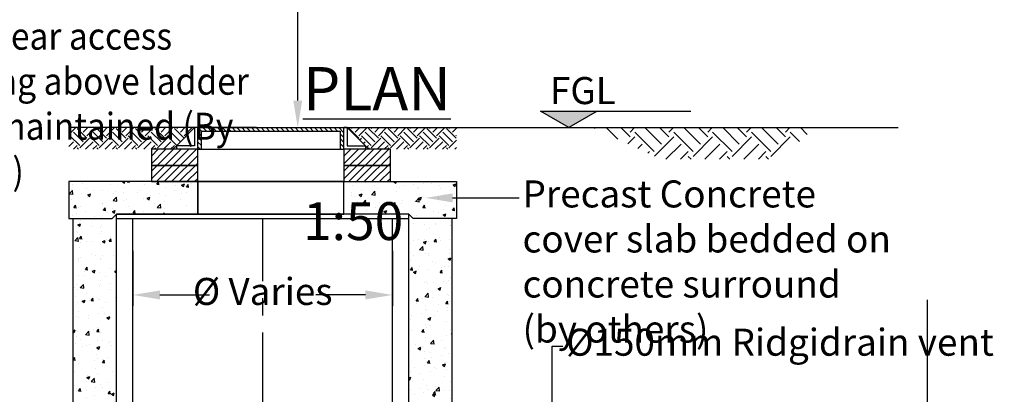
# Model space of a CAD drawing. Units: millimetres. Extents: x 625320 to 745547, y 252634 to 264424.
# Drawn here: x 629633 to 634184, y 258028 to 259761 of the extents above; entities that cross this region are included whole.
import ezdxf
from ezdxf import colors
from ezdxf.entities.mleader import LeaderData, LeaderLine
from ezdxf.math import Vec2, Vec3

# ---------------------------------------------------------------- set-up
doc = ezdxf.new("R2010")
doc.units = ezdxf.units.MM
doc.header["$LTSCALE"] = 50
doc.header["$PDMODE"] = 35
doc.header["$PDSIZE"] = 5
doc.linetypes.add('CENTER', pattern=[50.8, 31.75, -6.35, 6.35, -6.35])
doc.linetypes.add('HIDDEN', pattern=[9.525, 6.35, -3.175])
for name, color, linetype in [('Centre-line', 8, 'CENTER'), ('Dimensions', 4, 'Continuous'), ('Hatching', 8, 'Continuous'), ('Hidden', 252, 'HIDDEN'), ('Native_Soil', 43, 'Continuous')]:
    doc.layers.add(name, color=color, linetype=linetype)
doc.styles.add('POLYPIPE', font='ARIALN.TTF', dxfattribs={"width": 0.91})
doc.styles.add('POLYPIPE_1in50', font='ARIALN.TTF', dxfattribs={"width": 0.9, "height": 125})
doc.dimstyles.new('PP_1in50', dxfattribs={"dimscale": 50, "dimtxt": 125, "dimasz": 2.5, "dimexe": 1, "dimexo": 3, "dimgap": 0, "dimtad": 0, "dimtih": 1, "dimtoh": 1, "dimdec": 0, "dimtxsty": 'POLYPIPE_1in50', "dimcen": 2.5, "dimclrd": 256, "dimclre": 256, "dimclrt": 256, "dimadec": 0, "dimazin": 0, "dimtfac": 1, "dimtdec": 0, "dimtofl": 0, "dimtmove": 2, "dimatfit": 0, "dimfxl": 1, "dimlwe": -1, "dimarcsym": 0})
pattern_1 = [(50, (-101462.56, 103088.06), (136.638502, -11.954314), [14.2875, -157.1625]), (355, (-101462.56, 103088.06), (-26.432566, 143.292634), [11.43, -125.730438]), (100.451445, (-101451.17, 103087.06), (110.205935, 131.338314), [12.142507, -133.567683]), (46.1842, (-101462.56, 103126.16), (203.30928, -31.531746), [21.43125, -235.74375]), (96.635558, (-101445.61, 103123.53), (178.0531, 185.569593), [18.21377, -200.351706]), (351.18415, (-101462.56, 103126.16), (178.0531, 185.569593), [17.144975, -188.5948]), (21, (-101443.5, 103116.63), (113.710793, -76.698899), [14.2875, -157.1625]), (326, (-101443.5, 103116.63), (46.35152, 138.140975), [11.43, -125.73]), (71.451445, (-101434.03, 103110.24), (160.062314, 61.442077), [12.142507, -133.567453]), (37.5, (-101462.555, 103088.056), (2.3164524, 63.416279), [0, -124.206, 0, -127.635, 0, -126.20625]), (7.5, (-101462.555, 103088.056), (50.114747, 75.135431), [0, -72.771, 0, -121.3485, 0, -48.10125]), (327.5, (-101505.037, 103088.056), (101.6929464, -4.296558), [0, -47.625, 0, -148.59, 0, -197.1675]), (317.5, (-101524.09, 103088.06), (111.096886, 19.069868), [0, -61.9125, 0, -98.679, 0, -140.0175])]
pattern_2 = [(45, (602014.96, 236324), (7e-15, 89.80256), [63.5, -63.5]), (45, (601998.124, 236340.84), (7e-15, 89.80256), [63.5, -63.5]), (45, (601981.286, 236357.676), (7e-15, 89.80256), [63.5, -63.5]), (135, (601981.286, 236368.9), (-89.80256, 7e-15), [63.5, -63.5]), (135, (601998.124, 236385.74), (-89.80256, 7e-15), [63.5, -63.5]), (135, (602014.96, 236402.58), (-89.80256, 7e-15), [63.5, -63.5])]

# ---------------------------------------------------------------- blocks, each defined once
blk = doc.blocks.new('*D1268')
at = {"layer": 'Defpoints', "color": 0, "transparency": 16777216}
for p in [(630156, 258841.4), (631356, 258841.4), (631356, 258487.4)]:
    blk.add_point(p, dxfattribs=at)
at = {"layer": 'Dimensions', "transparency": 16777216}
for p, q in [((630156, 258691.4), (630156, 258437.4)), ((631356, 258691.4), (631356, 258437.4))]:
    blk.add_line(p, q, dxfattribs=at)
at = {"layer": 'Dimensions', "lineweight": -2, "transparency": 16777216}
for p, q in [((630281, 258487.4), (630510.6, 258487.4)), ((631231, 258487.4), (631001.5, 258487.4))]:
    blk.add_line(p, q, dxfattribs=at)
at = {"layer": 'Dimensions', "transparency": 16777216}
for points in [[(630281, 258508.3), (630281, 258466.6), (630156, 258487.4)], [(631231, 258508.3), (631231, 258466.6), (631356, 258487.4)]]:
    blk.add_solid(points, dxfattribs=at)
at = {"layer": 'Dimensions', "transparency": 16777216, "insert": (630756, 258487.4), "char_height": 125, "attachment_point": 5, "style": 'POLYPIPE_1in50'}
blk.add_mtext('Ø Varies', dxfattribs=at)

msp = doc.modelspace()

# ---------------------------------------------------------------- hatches: boundary and pattern name
h = msp.add_hatch(color=256)
h.dxf.hatch_style = 1
h.paths.add_polyline_path([(632301.7, 259336.9), (632040.1, 259336.9), (632170.9, 259261.4)])
at = {"ltscale": 0.2}
h = msp.add_hatch(dxfattribs=at)
h.set_pattern_fill('EARTH', color=256, scale=20, angle=45, style=0)
h.set_pattern_definition([(45, (-16859109.41, -9934966.58), (1e-14, 179.6051224), [127, -127]), (45, (-16859143.08, -9934932.9), (1e-14, 179.6051224), [127, -127]), (45, (-16859176.76, -9934899.23), (1e-14, 179.6051224), [127, -127]), (135, (-16859176.76, -9934876.78), (-179.6051224, 1e-14), [127, -127]), (135, (-16859143.08, -9934843.1), (-179.6051224, 1e-14), [127, -127]), (135, (-16859109.41, -9934809.43), (-179.6051224, 1e-14), [127, -127])])
h.paths.add_polyline_path([(633308.3, 259261.4), (632280.2, 259261.4), (632598.6, 259114.6), (633146.7, 259116.3)])
at = {"layer": 'Hatching'}
h = msp.add_hatch(dxfattribs=at)
h.set_pattern_fill('ANSI31', color=256, scale=5, angle=90, style=0)
h.set_pattern_definition([(135, (426094.52, 133734.153), (-11.2253202, -11.2253202), [])])
h.paths.add_polyline_path([(631131.5, 259261.4), (630456.5, 259261.4), (630456.5, 259161.4), (630472.5, 259161.4), (630472.5, 259245.2), (631115.5, 259245.2), (631115.5, 259161.4), (631131.5, 259161.4)])
h = msp.add_hatch(dxfattribs=at)
h.set_pattern_fill('ANSI31', color=256, scale=200, style=0)
h.set_pattern_definition([(45, (598592.87, 218677.814), (-17.67767, 17.67767), [])])
h.paths.add_polyline_path([(630456.5, 259161.4), (630241.5, 259161.4), (630241.5, 259086.4), (630456.5, 259086.4)])
h.paths.add_polyline_path([(630456.5, 259086.4), (630241.5, 259086.4), (630241.5, 259011.4), (630280.3, 259011.4), (630456.5, 259011.4)])
h = msp.add_hatch(dxfattribs=at)
h.set_pattern_fill('ANSI31', color=256, scale=200, style=0)
h.set_pattern_definition([(45, (599482.87, 218677.814), (-17.67767, 17.67767), [])])
h.paths.add_polyline_path([(631346.5, 259161.4), (631131.5, 259161.4), (631131.5, 259086.4), (631346.5, 259086.4)])
h.paths.add_polyline_path([(631346.5, 259086.4), (631131.5, 259086.4), (631131.5, 259011.4), (631170.3, 259011.4), (631346.5, 259011.4)])
at = {"layer": 'Hidden'}
h = msp.add_hatch(dxfattribs=at)
h.set_pattern_fill('AR-CONC', color=256, scale=0.75, style=0)
h.set_pattern_definition(pattern_1)
h.paths.add_polyline_path([(630060, 258841.4), (630080, 258861.4), (630456.5, 258861.4), (630456.5, 259011.4), (629860, 259011.4), (629860, 258841.4)])
h = msp.add_hatch(dxfattribs=at)
h.set_pattern_fill('AR-CONC', color=256, scale=0.75, style=0)
h.set_pattern_definition(pattern_1)
h.paths.add_polyline_path([(631432, 258861.4), (631452, 258841.4), (631652, 258841.4), (631652, 259011.4), (631131.5, 259011.4), (631131.5, 258861.4)])
h = msp.add_hatch(dxfattribs=at)
h.set_pattern_fill('AR-CONC', color=256, scale=0.75, style=0)
h.set_pattern_definition(pattern_1)
h.paths.add_polyline_path([(630080, 256281.9), (629880, 256281.9), (629880, 255991.4), (630030, 255991.4), (630030, 256011.4), (630080, 256011.4)])
h.paths.add_polyline_path([(630080, 258561.4), (630060, 258841.4), (629880, 258841.4), (629880, 256640.5), (630080, 256640.5)])
h = msp.add_hatch(dxfattribs=at)
h.set_pattern_fill('AR-CONC', color=256, scale=0.75, style=0)
h.set_pattern_definition([(50, (-105471.83, 122036.5), (136.638502, -11.954314), [14.2875, -157.1625]), (355, (-105471.83, 122036.5), (-26.432566, 143.292634), [11.43, -125.730438]), (100.451445, (-105460.45, 122035.51), (110.205935, 131.338314), [12.142507, -133.567683]), (46.1842, (-105471.83, 122074.6), (203.30928, -31.531746), [21.43125, -235.74375]), (96.635558, (-105454.89, 122071.98), (178.0531, 185.569593), [18.21377, -200.351706]), (351.18415, (-105471.83, 122074.6), (178.0531, 185.569593), [17.144975, -188.5948]), (21, (-105452.78, 122065.08), (113.710793, -76.698899), [14.2875, -157.1625]), (326, (-105452.78, 122065.08), (46.35152, 138.140975), [11.43, -125.73]), (71.451445, (-105443.3, 122058.69), (160.062314, 61.442077), [12.142507, -133.567453]), (37.5, (-105471.833, 122036.505), (2.3164524, 63.416279), [0, -124.206, 0, -127.635, 0, -126.20625]), (7.5, (-105471.83, 122036.505), (50.114747, 75.135431), [0, -72.771, 0, -121.3485, 0, -48.10125]), (327.5, (-105514.314, 122036.505), (101.6929464, -4.296558), [0, -47.625, 0, -148.59, 0, -197.1675]), (317.5, (-105533.36, 122036.505), (111.096886, 19.069868), [0, -61.9125, 0, -98.679, 0, -140.0175])])
h.paths.add_polyline_path([(631632, 258841.4), (631432, 258841.4), (631432, 257853.2), (631632, 257853.2)])
at = {"layer": 'Native_Soil'}
h = msp.add_hatch(dxfattribs=at)
h.set_pattern_fill('EARTH', color=256, scale=10, angle=45, style=0)
h.set_pattern_definition(pattern_2)
h.paths.add_polyline_path([(629860, 259261.4), (629860, 259161.4), (630341.2, 259161.4), (630356.8, 259177), (630441.4, 259261.4)])
h = msp.add_hatch(dxfattribs=at)
h.set_pattern_fill('EARTH', color=256, scale=10, angle=45, style=0)
h.set_pattern_definition(pattern_2)
h.paths.add_polyline_path([(631652, 259161.4), (631652, 259261.4), (631146.6, 259261.4), (631246.8, 259161.4), (631533.4, 259161.4)])

# ---------------------------------------------------------------- linework, layer by layer
for p, q in [((630728, 259261.4), (629860, 259261.4)), ((630356.8, 259177), (630441.4, 259261.4)), ((630456.5, 259261.4), (630441.4, 259261.4)), ((630441.4, 259261.4), (630441.4, 259177)), ((630456.5, 259161.4), (630456.5, 259261.4)), ((630456.5, 259261.4), (631131.5, 259261.4)), ((630936.2, 259261.4), (633693.6, 259261.4)), ((631131.5, 259161.4), (631131.5, 259261.4)), ((631146.6, 259261.4), (631131.5, 259261.4)), ((631146.6, 259261.4), (631146.6, 259177)), ((631231.2, 259177), (631146.6, 259261.4)), ((630472.5, 259161.4), (630472.5, 259245.2)), ((630472.5, 259245.2), (631115.5, 259245.2)), ((631115.5, 259161.4), (631115.5, 259245.2)), ((630356.8, 259177), (630341.2, 259161.4)), ((630441.4, 259177), (630356.8, 259177)), ((630356.8, 259177), (630356.8, 259161.4)), ((631146.6, 259177), (631231.2, 259177)), ((631231.2, 259177), (631231.2, 259161.4)), ((631231.2, 259177), (631246.8, 259161.4)), ((630456.5, 259161.4), (631131.5, 259161.4)), ((630773.5, 259011.4), (629860, 259011.4)), ((629860, 259011.4), (629860, 258841.4)), ((630360.1, 259011.4), (631575.1, 259011.4)), ((630773.5, 259011.4), (631652, 259011.4)), ((631652, 259011.4), (631652, 258841.4)), ((630060, 258841.4), (630080, 258861.4)), ((630963.5, 258861.4), (630080, 258861.4)), ((631432, 257853.2), (631432, 258861.4)), ((631452, 258841.4), (631432, 258861.4)), ((629860, 258841.4), (630060, 258841.4)), ((630080, 258841.4), (630156, 258841.4)), ((631652, 258841.4), (631452, 258841.4))]:
    msp.add_line(p, q)
for points in [[(632301.7, 259336.9), (632170.9, 259261.4), (632040.1, 259336.9), (632735, 259336.9)], [(630060, 258841.4), (630080, 258861.4), (630456.5, 258861.4), (630456.5, 259011.4), (629860, 259011.4), (629860, 258841.4), (630060, 258841.4)], [(630080, 256640.9), (630080, 258861.4)], [(631432, 258861.4), (630756, 258861.4)], [(629880, 256638.8), (629880, 258841.4)], [(630156, 256611.4), (630156, 258841.4)], [(630156, 258841.4), (631432, 258841.4)], [(631356, 257837.2), (631356, 258841.4)], [(631632, 257851.2), (631632, 258841.4)]]:
    msp.add_lwpolyline(points)
for points in [[(630241.5, 259086.4), (630456.5, 259086.4), (630456.5, 259161.4), (630241.5, 259161.4)], [(631131.5, 259086.4), (631346.5, 259086.4), (631346.5, 259161.4), (631131.5, 259161.4)], [(630241.5, 259011.4), (630456.5, 259011.4), (630456.5, 259086.4), (630241.5, 259086.4)], [(631131.5, 259011.4), (631346.5, 259011.4), (631346.5, 259086.4), (631131.5, 259086.4)], [(630456.5, 258861.4), (631131.5, 258861.4), (631131.5, 259011.4), (630456.5, 259011.4)]]:
    msp.add_lwpolyline(points, close=True)
at = {"linetype": 'Continuous'}
msp.add_lwpolyline([(633826.9, 258464.1), (633826.9, 257181.7), (633633.7, 257111.4), (634020, 256970.7), (633826.9, 256900.4), (633826.9, 255658.7)], dxfattribs=at)
at = {"layer": 'Centre-line', "ltscale": 0.25}
msp.add_lwpolyline([(630756, 256011.4), (630756, 258841.4)], dxfattribs=at)

# ---------------------------------------------------------------- texts
at = {"attachment_point": 1}
for s, width, gutter_width, insert, char_height, style in [('\\pi1349.4;{\\fArial Narrow|b1|i0|c0|p34;\\H5x;\\LPOLYSTORM CONSTRUCTION DETAIL\\P\\pi2524.8;TYPICAL PLAN\\P\\pi2850.4;\\fArial Narrow|b0|i0|c0|p34;\\H0.875x;\\lScale 1:50}', 6545.672, 13.5, (630942.1, 260541.7), 40, 'POLYPIPE'), ('{\\fArial Narrow|b1|i0|c0|p34;\\H2x;\\LPOLYSTORM LATERAL CONNECTIONS - END VIEW\\P\\pi865.41;\\fArial Narrow|b0|i0|c0|p34;\\H0.875x;\\lScale 1:20}', 2068.787, 13.5, (625430, 259641.3), 40, 'POLYPIPE'), ('\\PFGL', 847.08, 625, (632084, 259703.5), 125, 'POLYPIPE_1in50')]:
    msp.add_mtext_dynamic_manual_height_columns(s, width=width, gutter_width=gutter_width, heights=[0], dxfattribs=dict(at, insert=insert, char_height=char_height, style=style))

# ---------------------------------------------------------------- dimensions: what is measured, and where the dimension line sits
at = {"layer": 'Dimensions'}
dim = msp.add_linear_dim(base=(631356, 258487.4), p1=(630156, 258841.4), p2=(631356, 258841.4), text='Ø Varies', dimstyle='PP_1in50', override={"dimpost": ''}, dxfattribs=at)
dim.commit()
dim.dimension.update_dxf_attribs({"geometry": '*D1268', "text_midpoint": (630756, 258487.4)})

# ---------------------------------------------------------------- leaders
ml = msp.add_multileader_mtext('Standard')
ml.set_content('{\\W0.91;Appropriately load rated cover & frame in accordance with BS EN 124. Clear access opening above ladder to be maintained (By Others)}', color=256, style='POLYPIPE_1in50')
ml.set_leader_properties()
ml.build(insert=Vec2(0, 0))
ml.multileader.update_dxf_attribs({"dogleg_length": 50, "arrow_head_size": 125})
ctx = ml.context
ctx.base_point, ctx.char_height, ctx.arrow_head_size, ctx.landing_gap_size, ctx.plane_origin = Vec3(629097.6, 260291.1), 125, 125, 15, Vec3(630918, 259261.4)
notes = []
notes.append((ctx, [(0, (1, 1, 0), (630918, 260291.1), (-1, 0), 50, [(0, [(630918, 259261.4)], 0, [])])]))
ctx.mtext.insert, ctx.mtext.width, ctx.mtext.flow_direction = Vec3(629112.6, 260372), 1762.154, 5
ml = msp.add_multileader_mtext('Standard')
ml.set_content('Precast Concrete cover slab bedded on concrete surround\\P(by others)', color=256, style='POLYPIPE_1in50')
ml.set_leader_properties()
ml.build(insert=Vec2(0, 0))
ml.multileader.update_dxf_attribs({"dogleg_length": 50, "arrow_head_size": 125})
ctx = ml.context
ctx.base_point, ctx.char_height, ctx.arrow_head_size, ctx.landing_gap_size, ctx.plane_origin = Vec3(631942.2, 258936.3), 125, 125, 15, Vec3(631508.6, 258936.3)
notes.append((ctx, [(0, (1, 1, 0), (631892.2, 258936.3), (1, 0), 50, [(0, [(631508.6, 258936.3)], 0, [])])]))
ctx.mtext.insert, ctx.mtext.width, ctx.mtext.flow_direction = Vec3(631957.2, 259017.1), 1810.065, 5
ml = msp.add_multileader_mtext('Standard')
ml.set_content('Ø150mm Ridgidrain vent', color=256, style='POLYPIPE_1in50')
ml.set_leader_properties()
ml.build(insert=Vec2(0, 0))
ml.multileader.update_dxf_attribs({"dogleg_length": 50, "arrow_head_size": 125})
ctx = ml.context
ctx.base_point, ctx.char_height, ctx.arrow_head_size, ctx.landing_gap_size, ctx.plane_origin = Vec3(632143.8, 258250.4), 125, 125, 15, Vec3(632093.8, 257849.7)
notes.append((ctx, [(0, (1, 1, 0), (632093.8, 258250.4), (1, 0), 50, [(0, [(632093.8, 257849.7)], 0, [])])]))
ctx.mtext.insert, ctx.mtext.flow_direction = Vec3(632158.8, 258331.3), 5
for ctx, leaders in notes:
    for number, flags, end, landing, length, lines in leaders:
        leader = LeaderData()
        leader.index, (leader.has_last_leader_line, leader.has_dogleg_vector, leader.attachment_direction) = number, flags
        leader.last_leader_point, leader.dogleg_vector, leader.dogleg_length = Vec3(end), Vec3(landing), length
        for number, points, colour, breaks in lines:
            line = LeaderLine()
            line.index, line.vertices, line.color, line.breaks = number, Vec3.list(points), colors.encode_raw_color(colour), breaks
            leader.lines.append(line)
        ctx.leaders.append(leader)

doc.saveas('drawing.dxf')
